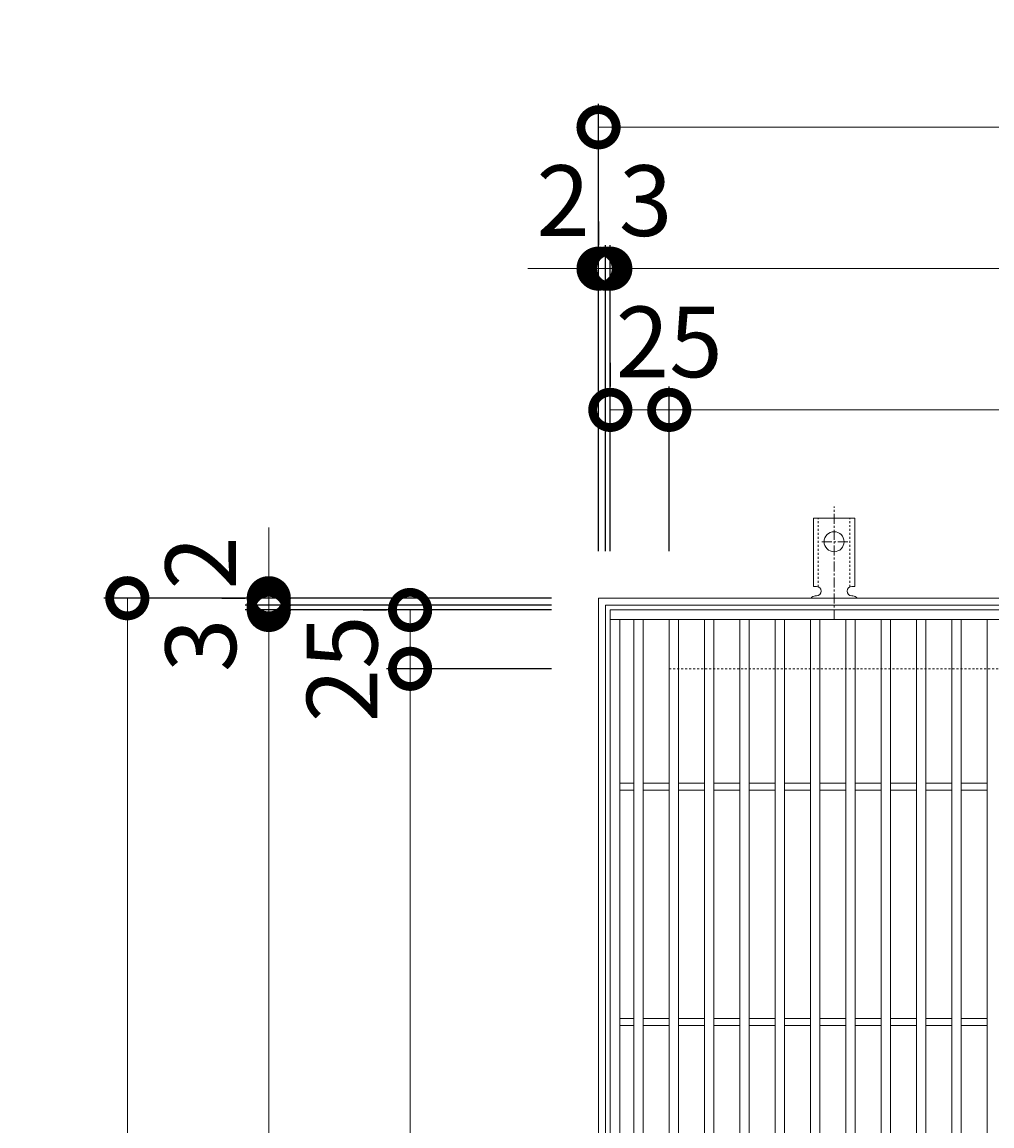
# Model space of a CAD drawing. Units: millimetres. Extents: x -525 to 500, y -294 to 1253.
# Drawn here: x -525 to -113, y 784 to 1253 of the extents above; entities that cross this region are included whole.
import ezdxf

# ---------------------------------------------------------------- set-up
doc = ezdxf.new("R2010")
doc.units = ezdxf.units.MM
doc.linetypes.add('中心線（短）', pattern=[6.773333, 4.233333, -0.846667, 0.846667, -0.846667])
doc.linetypes.add('点線（標準）', pattern=[1.693333, 0.846667, -0.846667])
for name, color, linetype in [('(K)アンカー', 3, 'Continuous'), ('(K)受枠', 2, 'Continuous'), ('(K)寸法', 7, 'Continuous'), ('(K)蓋', 3, 'Continuous')]:
    doc.layers.add(name, color=color, linetype=linetype)
doc.styles.add('(K)MSゴシック', font='MS Gothic.ttf')
doc.dimstyles.new('KAD-1', dxfattribs={"dimtxt": 3, "dimasz": 3, "dimexe": 1, "dimexo": 2, "dimgap": 1, "dimtad": 1, "dimdec": 1, "dimdsep": 46, "dimtxsty": '(K)MSゴシック', "dimblk": 'DOTSMALL', "dimcen": 0, "dimclrd": 7, "dimclre": 256, "dimclrt": 2, "dimadec": 1, "dimazin": 0, "dimtfac": 1, "dimtdec": 1, "dimtmove": 0, "dimatfit": 3, "dimldrblk": 'DOTSMALL', "dimfxl": 1, "dimtfill": 1, "dimlwd": 9, "dimlwe": -1, "dimarcsym": 0})

# ---------------------------------------------------------------- blocks, each defined once
blk = doc.blocks.new('_DotSmall')
at = {"color": 0, "linetype": 'ByBlock', "const_width": 0.5}
blk.add_lwpolyline([(-0.0625, 0, 1), (0.0625, 0, 1)], format="xyb", close=True, dxfattribs=at)
blk = doc.blocks.new('*D44')
at = {"layer": '(K)寸法', "transparency": 16777216}
for p, q in [((-280, 1028.29), (-280, 1218.34)), ((280, 1028.29), (280, 1218.34))]:
    blk.add_line(p, q, dxfattribs=at)
at = {"layer": '(K)寸法', "color": 7, "lineweight": 9, "transparency": 16777216}
blk.add_line((-280, 1208.34), (280, 1208.34), dxfattribs=at)
at = {"layer": 'Defpoints', "color": 0, "transparency": 16777216}
for p in [(280, 1208.34), (-280, 1008.29), (280, 1008.29)]:
    blk.add_point(p, dxfattribs=at)
at = {"layer": '(K)寸法', "color": 7, "lineweight": 9, "transparency": 16777216, "xscale": 30, "yscale": 30, "zscale": 30, "rotation": 180}
blk.add_blockref('_DotSmall', (-280, 1208.34), dxfattribs=at)
at = {"layer": '(K)寸法', "color": 7, "lineweight": 9, "transparency": 16777216, "xscale": 30, "yscale": 30, "zscale": 30}
blk.add_blockref('_DotSmall', (280, 1208.34), dxfattribs=at)
at = {"layer": '(K)寸法', "color": 2, "lineweight": 9, "transparency": 16777216, "insert": (0, 1233.34), "char_height": 30, "attachment_point": 5, "style": '(K)MSゴシック', "bg_fill": 3, "box_fill_scale": 1.1, "bg_fill_color": 256, "bg_fill_true_color": 13158600, "bg_fill_transparency": 0}
blk.add_mtext('560', dxfattribs=at)
blk = doc.blocks.new('*D45')
at = {"layer": '(K)寸法', "transparency": 16777216}
for p, q in [((-280, 1168.29), (-280, 1158.29)), ((-277, 1028.29), (-277, 1158.29))]:
    blk.add_line(p, q, dxfattribs=at)
at = {"layer": '(K)寸法', "color": 7, "lineweight": 9, "transparency": 16777216}
for p, q in [((-280, 1148.29), (-310, 1148.29)), ((-280, 1148.29), (-277, 1148.29)), ((-277, 1148.29), (-247, 1148.29))]:
    blk.add_line(p, q, dxfattribs=at)
at = {"layer": 'Defpoints', "color": 0, "transparency": 16777216}
for p in [(-280, 1148.29), (-277, 1148.29), (-277, 1008.29)]:
    blk.add_point(p, dxfattribs=at)
at = {"layer": '(K)寸法', "color": 7, "lineweight": 9, "transparency": 16777216, "xscale": 30, "yscale": 30, "zscale": 30}
blk.add_blockref('_DotSmall', (-280, 1148.29), dxfattribs=at)
at = {"layer": '(K)寸法', "color": 7, "lineweight": 9, "transparency": 16777216, "xscale": 30, "yscale": 30, "zscale": 30, "rotation": 180}
blk.add_blockref('_DotSmall', (-277, 1148.29), dxfattribs=at)
at = {"layer": '(K)寸法', "color": 2, "lineweight": 9, "transparency": 16777216, "insert": (-260, 1173.29), "char_height": 30, "attachment_point": 5, "style": '(K)MSゴシック', "bg_fill": 3, "box_fill_scale": 1.1, "bg_fill_color": 256, "bg_fill_true_color": 13158600, "bg_fill_transparency": 0}
blk.add_mtext('3', dxfattribs=at)
blk = doc.blocks.new('*D46')
at = {"layer": '(K)寸法', "transparency": 16777216}
for p, q in [((-277, 1028.29), (-277, 1158.29)), ((-275, 1028.29), (-275, 1158.29))]:
    blk.add_line(p, q, dxfattribs=at)
at = {"layer": '(K)寸法', "color": 7, "lineweight": 9, "transparency": 16777216}
for p, q in [((-277, 1148.29), (-307, 1148.29)), ((-277, 1148.29), (-275, 1148.29)), ((-275, 1148.29), (-245, 1148.29))]:
    blk.add_line(p, q, dxfattribs=at)
at = {"layer": 'Defpoints', "color": 0, "transparency": 16777216}
for p in [(-275, 1148.29), (-277, 1008.29), (-275, 1008.29)]:
    blk.add_point(p, dxfattribs=at)
at = {"layer": '(K)寸法', "color": 7, "lineweight": 9, "transparency": 16777216, "xscale": 30, "yscale": 30, "zscale": 30}
blk.add_blockref('_DotSmall', (-277, 1148.29), dxfattribs=at)
at = {"layer": '(K)寸法', "color": 7, "lineweight": 9, "transparency": 16777216, "xscale": 30, "yscale": 30, "zscale": 30, "rotation": 180}
blk.add_blockref('_DotSmall', (-275, 1148.29), dxfattribs=at)
at = {"layer": '(K)寸法', "color": 2, "lineweight": 9, "transparency": 16777216, "insert": (-295, 1173.29), "char_height": 30, "attachment_point": 5, "style": '(K)MSゴシック', "bg_fill": 3, "box_fill_scale": 1.1, "bg_fill_color": 256, "bg_fill_true_color": 13158600, "bg_fill_transparency": 0}
blk.add_mtext('2', dxfattribs=at)
blk = doc.blocks.new('*D25')
at = {"layer": '(K)寸法', "transparency": 16777216}
for p, q in [((-275, 1028.29), (-275, 1158.29)), ((275, 1028.29), (275, 1158.29))]:
    blk.add_line(p, q, dxfattribs=at)
at = {"layer": '(K)寸法', "color": 7, "lineweight": 9, "transparency": 16777216}
blk.add_line((-275, 1148.29), (275, 1148.29), dxfattribs=at)
at = {"layer": 'Defpoints', "color": 0, "transparency": 16777216}
for p in [(275, 1148.29), (-275, 1008.29), (275, 1008.29)]:
    blk.add_point(p, dxfattribs=at)
at = {"layer": '(K)寸法', "color": 7, "lineweight": 9, "transparency": 16777216, "xscale": 30, "yscale": 30, "zscale": 30, "rotation": 180}
blk.add_blockref('_DotSmall', (-275, 1148.29), dxfattribs=at)
at = {"layer": '(K)寸法', "color": 7, "lineweight": 9, "transparency": 16777216, "xscale": 30, "yscale": 30, "zscale": 30}
blk.add_blockref('_DotSmall', (275, 1148.29), dxfattribs=at)
at = {"layer": '(K)寸法', "color": 2, "lineweight": 9, "transparency": 16777216, "insert": (0, 1173.29), "char_height": 30, "attachment_point": 5, "style": '(K)MSゴシック', "bg_fill": 3, "box_fill_scale": 1.1, "bg_fill_color": 256, "bg_fill_true_color": 13158600, "bg_fill_transparency": 0}
blk.add_mtext('550', dxfattribs=at)
blk = doc.blocks.new('*D28')
at = {"layer": '(K)寸法', "transparency": 16777216}
for p, q in [((-275, 1108.29), (-275, 1098.29)), ((-250, 1028.29), (-250, 1098.29))]:
    blk.add_line(p, q, dxfattribs=at)
at = {"layer": '(K)寸法', "color": 7, "lineweight": 9, "transparency": 16777216}
blk.add_line((-275, 1088.29), (-250, 1088.29), dxfattribs=at)
at = {"layer": 'Defpoints', "color": 0, "transparency": 16777216}
for p in [(-275, 1088.29), (-250, 1088.29), (-250, 1008.29)]:
    blk.add_point(p, dxfattribs=at)
at = {"layer": '(K)寸法', "color": 7, "lineweight": 9, "transparency": 16777216, "xscale": 30, "yscale": 30, "zscale": 30, "rotation": 180}
blk.add_blockref('_DotSmall', (-275, 1088.29), dxfattribs=at)
at = {"layer": '(K)寸法', "color": 7, "lineweight": 9, "transparency": 16777216, "xscale": 30, "yscale": 30, "zscale": 30}
blk.add_blockref('_DotSmall', (-250, 1088.29), dxfattribs=at)
at = {"layer": '(K)寸法', "color": 2, "lineweight": 9, "transparency": 16777216, "insert": (-250, 1113.29), "char_height": 30, "attachment_point": 5, "style": '(K)MSゴシック', "bg_fill": 3, "box_fill_scale": 1.1, "bg_fill_color": 256, "bg_fill_true_color": 13158600, "bg_fill_transparency": 0}
blk.add_mtext('25', dxfattribs=at)
blk = doc.blocks.new('*D29')
at = {"layer": '(K)寸法', "transparency": 16777216}
for p, q in [((-250, 1028.29), (-250, 1098.29)), ((250, 1028.29), (250, 1098.29))]:
    blk.add_line(p, q, dxfattribs=at)
at = {"layer": '(K)寸法', "color": 7, "lineweight": 9, "transparency": 16777216}
blk.add_line((-250, 1088.29), (250, 1088.29), dxfattribs=at)
at = {"layer": 'Defpoints', "color": 0, "transparency": 16777216}
for p in [(250, 1088.29), (-250, 1008.29), (250, 1008.29)]:
    blk.add_point(p, dxfattribs=at)
at = {"layer": '(K)寸法', "color": 7, "lineweight": 9, "transparency": 16777216, "xscale": 30, "yscale": 30, "zscale": 30, "rotation": 180}
blk.add_blockref('_DotSmall', (-250, 1088.29), dxfattribs=at)
at = {"layer": '(K)寸法', "color": 7, "lineweight": 9, "transparency": 16777216, "xscale": 30, "yscale": 30, "zscale": 30}
blk.add_blockref('_DotSmall', (250, 1088.29), dxfattribs=at)
at = {"layer": '(K)寸法', "color": 2, "lineweight": 9, "transparency": 16777216, "insert": (0, 1113.29), "char_height": 30, "attachment_point": 5, "style": '(K)MSゴシック', "bg_fill": 3, "box_fill_scale": 1.1, "bg_fill_color": 256, "bg_fill_true_color": 13158600, "bg_fill_transparency": 0}
blk.add_mtext('500', dxfattribs=at)
blk = doc.blocks.new('*D31')
at = {"layer": '(K)寸法', "transparency": 16777216}
for p, q in [((-300, 1008.29), (-490.05, 1008.29)), ((-300, 448.29), (-490.05, 448.29))]:
    blk.add_line(p, q, dxfattribs=at)
at = {"layer": '(K)寸法', "color": 7, "lineweight": 9, "transparency": 16777216}
blk.add_line((-480.05, 448.29), (-480.05, 1008.29), dxfattribs=at)
at = {"layer": 'Defpoints', "color": 0, "transparency": 16777216}
for p in [(-480.05, 1008.29), (-280, 1008.29), (-280, 448.29)]:
    blk.add_point(p, dxfattribs=at)
at = {"layer": '(K)寸法', "color": 7, "lineweight": 9, "transparency": 16777216, "xscale": 30, "yscale": 30, "zscale": 30}
for p, rotation in [((-480.05, 1008.29), 90), ((-480.05, 448.29), 270)]:
    blk.add_blockref('_DotSmall', p, dxfattribs=dict(at, rotation=rotation))
at = {"layer": '(K)寸法', "color": 2, "lineweight": 9, "transparency": 16777216, "insert": (-505.05, 728.29), "char_height": 30, "attachment_point": 5, "rotation": 90, "style": '(K)MSゴシック', "bg_fill": 3, "box_fill_scale": 1.1, "bg_fill_color": 256, "bg_fill_true_color": 13158600, "bg_fill_transparency": 0}
blk.add_mtext('560', dxfattribs=at)
blk = doc.blocks.new('*D34')
at = {"layer": '(K)寸法', "transparency": 16777216}
for p, q in [((-300, 1003.29), (-430, 1003.29)), ((-300, 453.29), (-430, 453.29))]:
    blk.add_line(p, q, dxfattribs=at)
at = {"layer": '(K)寸法', "color": 7, "lineweight": 9, "transparency": 16777216}
blk.add_line((-420, 453.29), (-420, 1003.29), dxfattribs=at)
at = {"layer": 'Defpoints', "color": 0, "transparency": 16777216}
for p in [(-420, 1003.29), (-280, 1003.29), (-280, 453.29)]:
    blk.add_point(p, dxfattribs=at)
at = {"layer": '(K)寸法', "color": 7, "lineweight": 9, "transparency": 16777216, "xscale": 30, "yscale": 30, "zscale": 30}
for p, rotation in [((-420, 1003.29), 90), ((-420, 453.29), 270)]:
    blk.add_blockref('_DotSmall', p, dxfattribs=dict(at, rotation=rotation))
at = {"layer": '(K)寸法', "color": 2, "lineweight": 9, "transparency": 16777216, "insert": (-445, 728.29), "char_height": 30, "attachment_point": 5, "rotation": 90, "style": '(K)MSゴシック', "bg_fill": 3, "box_fill_scale": 1.1, "bg_fill_color": 256, "bg_fill_true_color": 13158600, "bg_fill_transparency": 0}
blk.add_mtext('550', dxfattribs=at)
blk = doc.blocks.new('*D35')
at = {"layer": '(K)寸法', "color": 7, "lineweight": 9, "transparency": 16777216}
for p, q in [((-420, 1005.29), (-420, 1035.29)), ((-420, 1003.29), (-420, 1005.29)), ((-420, 1003.29), (-420, 973.29))]:
    blk.add_line(p, q, dxfattribs=at)
at = {"layer": '(K)寸法', "transparency": 16777216}
for p, q in [((-300, 1005.29), (-430, 1005.29)), ((-300, 1003.29), (-430, 1003.29))]:
    blk.add_line(p, q, dxfattribs=at)
at = {"layer": 'Defpoints', "color": 0, "transparency": 16777216}
for p in [(-420, 1005.29), (-280, 1005.29), (-280, 1003.29)]:
    blk.add_point(p, dxfattribs=at)
at = {"layer": '(K)寸法', "color": 7, "lineweight": 9, "transparency": 16777216, "xscale": 30, "yscale": 30, "zscale": 30}
for p, rotation in [((-420, 1005.29), 270), ((-420, 1003.29), 90)]:
    blk.add_blockref('_DotSmall', p, dxfattribs=dict(at, rotation=rotation))
at = {"layer": '(K)寸法', "color": 2, "lineweight": 9, "transparency": 16777216, "insert": (-445, 1023.29), "char_height": 30, "attachment_point": 5, "rotation": 90, "style": '(K)MSゴシック', "bg_fill": 3, "box_fill_scale": 1.1, "bg_fill_color": 256, "bg_fill_true_color": 13158600, "bg_fill_transparency": 0}
blk.add_mtext('2', dxfattribs=at)
blk = doc.blocks.new('*D36')
at = {"layer": '(K)寸法', "color": 7, "lineweight": 9, "transparency": 16777216}
for p, q in [((-420, 1008.29), (-420, 1038.29)), ((-420, 1005.29), (-420, 1008.29)), ((-420, 1005.29), (-420, 975.29))]:
    blk.add_line(p, q, dxfattribs=at)
at = {"layer": '(K)寸法', "transparency": 16777216}
for p, q in [((-440, 1008.29), (-430, 1008.29)), ((-300, 1005.29), (-430, 1005.29))]:
    blk.add_line(p, q, dxfattribs=at)
at = {"layer": 'Defpoints', "color": 0, "transparency": 16777216}
for p in [(-420, 1008.29), (-420, 1008.29), (-280, 1005.29)]:
    blk.add_point(p, dxfattribs=at)
at = {"layer": '(K)寸法', "color": 7, "lineweight": 9, "transparency": 16777216, "xscale": 30, "yscale": 30, "zscale": 30}
for p, rotation in [((-420, 1008.29), 270), ((-420, 1005.29), 90)]:
    blk.add_blockref('_DotSmall', p, dxfattribs=dict(at, rotation=rotation))
at = {"layer": '(K)寸法', "color": 2, "lineweight": 9, "transparency": 16777216, "insert": (-445, 988.29), "char_height": 30, "attachment_point": 5, "rotation": 90, "style": '(K)MSゴシック', "bg_fill": 3, "box_fill_scale": 1.1, "bg_fill_color": 256, "bg_fill_true_color": 13158600, "bg_fill_transparency": 0}
blk.add_mtext('3', dxfattribs=at)
blk = doc.blocks.new('*D38')
at = {"layer": '(K)寸法', "transparency": 16777216}
for p, q in [((-300, 978.29), (-370, 978.29)), ((-300, 478.29), (-370, 478.29))]:
    blk.add_line(p, q, dxfattribs=at)
at = {"layer": '(K)寸法', "color": 7, "lineweight": 9, "transparency": 16777216}
blk.add_line((-360, 478.29), (-360, 978.29), dxfattribs=at)
at = {"layer": 'Defpoints', "color": 0, "transparency": 16777216}
for p in [(-360, 978.29), (-280, 978.29), (-280, 478.29)]:
    blk.add_point(p, dxfattribs=at)
at = {"layer": '(K)寸法', "color": 7, "lineweight": 9, "transparency": 16777216, "xscale": 30, "yscale": 30, "zscale": 30}
for p, rotation in [((-360, 978.29), 90), ((-360, 478.29), 270)]:
    blk.add_blockref('_DotSmall', p, dxfattribs=dict(at, rotation=rotation))
at = {"layer": '(K)寸法', "color": 2, "lineweight": 9, "transparency": 16777216, "insert": (-385, 728.29), "char_height": 30, "attachment_point": 5, "rotation": 90, "style": '(K)MSゴシック', "bg_fill": 3, "box_fill_scale": 1.1, "bg_fill_color": 256, "bg_fill_true_color": 13158600, "bg_fill_transparency": 0}
blk.add_mtext('500', dxfattribs=at)
blk = doc.blocks.new('*D39')
at = {"layer": '(K)寸法', "transparency": 16777216}
for p, q in [((-380, 1003.29), (-370, 1003.29)), ((-300, 978.29), (-370, 978.29))]:
    blk.add_line(p, q, dxfattribs=at)
at = {"layer": '(K)寸法', "color": 7, "lineweight": 9, "transparency": 16777216}
blk.add_line((-360, 978.29), (-360, 1003.29), dxfattribs=at)
at = {"layer": 'Defpoints', "color": 0, "transparency": 16777216}
for p in [(-360, 1003.29), (-360, 1003.29), (-280, 978.29)]:
    blk.add_point(p, dxfattribs=at)
at = {"layer": '(K)寸法', "color": 7, "lineweight": 9, "transparency": 16777216, "xscale": 30, "yscale": 30, "zscale": 30}
for p, rotation in [((-360, 1003.29), 90), ((-360, 978.29), 270)]:
    blk.add_blockref('_DotSmall', p, dxfattribs=dict(at, rotation=rotation))
at = {"layer": '(K)寸法', "color": 2, "lineweight": 9, "transparency": 16777216, "insert": (-385, 978.29), "char_height": 30, "attachment_point": 5, "rotation": 90, "style": '(K)MSゴシック', "bg_fill": 3, "box_fill_scale": 1.1, "bg_fill_color": 256, "bg_fill_true_color": 13158600, "bg_fill_transparency": 0}
blk.add_mtext('25', dxfattribs=at)

msp = doc.modelspace()

# ---------------------------------------------------------------- linework, layer by layer
at = {"layer": '(K)アンカー', "color": 7, "linetype": '中心線（短）', "lineweight": 9}
for p, q in [((-180, 999.29), (-180, 1047.29)), ((-174.22, 1032.29), (-185.78, 1032.29))]:
    msp.add_line(p, q, dxfattribs=at)
at = {"layer": '(K)アンカー', "color": 3, "linetype": 'Continuous', "lineweight": 9}
for p, q in [((-188.75, 1013.29), (-188.75, 1042.29)), ((-188.75, 1042.29), (-171.25, 1042.29)), ((-171.25, 1013.29), (-171.25, 1042.29)), ((-188.75, 1013.29), (-187.5, 1013.29)), ((-171.25, 1013.29), (-172.5, 1013.29)), ((-187.5, 1009.29), (-188.01, 1009.29)), ((-172, 1009.29), (-172.5, 1009.29))]:
    msp.add_line(p, q, dxfattribs=at)
at = {"layer": '(K)アンカー', "color": 3, "linetype": '点線（標準）', "lineweight": 9}
for p, q in [((-186.75, 1013.14), (-186.75, 1042.29)), ((-173.25, 1013.14), (-173.25, 1042.29))]:
    msp.add_line(p, q, dxfattribs=at)
at = {"layer": '(K)アンカー', "color": 3, "linetype": 'Continuous', "lineweight": 9}
msp.add_circle((-180, 1032.29), 4.25, dxfattribs=at)
for centre, start, end in [((-187.5, 1011.29), 270.1333, 90), ((-172.5, 1011.29), 90, 270), ((-188, 1007.29), 90.2416, 150.0007), ((-172, 1007.29), 29.9995, 89.724)]:
    msp.add_arc(centre, 2, start, end, dxfattribs=at)
at = {"layer": '(K)受枠', "color": 2, "linetype": 'Continuous', "lineweight": 9}
for p, q in [((-280, 1008.29), (280, 1008.29)), ((-280, 448.29), (-280, 1008.29)), ((-277, 1005.29), (277, 1005.29)), ((-277, 451.29), (-277, 1005.29))]:
    msp.add_line(p, q, dxfattribs=at)
at = {"layer": '(K)受枠', "color": 2, "linetype": '点線（標準）', "lineweight": 9}
for p, q in [((-250, 978.29), (250, 978.29)), ((-250, 478.29), (-250, 978.29))]:
    msp.add_line(p, q, dxfattribs=at)
at = {"layer": '(K)蓋', "color": 3, "linetype": 'Continuous', "lineweight": 9}
for p, q in [((-275, 1003.29), (274, 1003.29)), ((-275, 453.29), (-275, 1003.29)), ((-275, 999.29), (274, 999.29)), ((-271, 457.29), (-271, 999.29)), ((-265, 457.29), (-265, 999.29)), ((-261, 457.29), (-261, 999.29)), ((-250, 457.29), (-250, 999.29)), ((-246, 457.29), (-246, 999.29)), ((-235, 999.29), (-235, 457.29)), ((-231, 999.29), (-231, 457.29)), ((-220, 999.29), (-220, 457.29)), ((-216, 999.29), (-216, 457.29)), ((-205, 999.29), (-205, 457.29)), ((-201, 999.29), (-201, 457.29)), ((-190, 457.29), (-190, 999.29)), ((-186, 457.29), (-186, 999.29)), ((-175, 457.29), (-175, 999.29)), ((-171, 457.29), (-171, 999.29)), ((-160, 457.29), (-160, 999.29)), ((-156, 457.29), (-156, 999.29)), ((-145, 457.29), (-145, 999.29)), ((-141, 457.29), (-141, 999.29)), ((-130, 457.29), (-130, 999.29)), ((-126, 457.29), (-126, 999.29)), ((-115, 457.29), (-115, 999.29)), ((-271, 929.79), (-265, 929.79)), ((-261, 929.79), (-250, 929.79)), ((-246, 929.79), (-235, 929.79)), ((-231, 929.79), (-220, 929.79)), ((-216, 929.79), (-205, 929.79)), ((-201, 929.79), (-190, 929.79)), ((-186, 929.79), (-175, 929.79)), ((-171, 929.79), (-160, 929.79)), ((-156, 929.79), (-145, 929.79)), ((-141, 929.79), (-130, 929.79)), ((-126, 929.79), (-115, 929.79)), ((-271, 926.79), (-265, 926.79)), ((-261, 926.79), (-250, 926.79)), ((-246, 926.79), (-235, 926.79)), ((-231, 926.79), (-220, 926.79)), ((-216, 926.79), (-205, 926.79)), ((-201, 926.79), (-190, 926.79)), ((-186, 926.79), (-175, 926.79)), ((-171, 926.79), (-160, 926.79)), ((-156, 926.79), (-145, 926.79)), ((-141, 926.79), (-130, 926.79)), ((-126, 926.79), (-115, 926.79)), ((-271, 829.79), (-265, 829.79)), ((-271, 826.79), (-265, 826.79)), ((-261, 829.79), (-250, 829.79)), ((-261, 826.79), (-250, 826.79)), ((-246, 829.79), (-235, 829.79)), ((-246, 826.79), (-235, 826.79)), ((-231, 829.79), (-220, 829.79)), ((-231, 826.79), (-220, 826.79)), ((-216, 829.79), (-205, 829.79)), ((-216, 826.79), (-205, 826.79)), ((-201, 829.79), (-190, 829.79)), ((-201, 826.79), (-190, 826.79)), ((-186, 829.79), (-175, 829.79)), ((-186, 826.79), (-175, 826.79)), ((-171, 829.79), (-160, 829.79)), ((-171, 826.79), (-160, 826.79)), ((-156, 829.79), (-145, 829.79)), ((-156, 826.79), (-145, 826.79)), ((-141, 829.79), (-130, 829.79)), ((-141, 826.79), (-130, 826.79)), ((-126, 829.79), (-115, 829.79)), ((-126, 826.79), (-115, 826.79))]:
    msp.add_line(p, q, dxfattribs=at)

# ---------------------------------------------------------------- next in the draw order: dimensions: what is measured, and where the dimension line sits
at = {"layer": '(K)寸法', "lineweight": 9}
dim = msp.add_linear_dim(base=(280, 1208.34), p1=(-280, 1008.29), p2=(280, 1008.29), dimstyle='KAD-1', dxfattribs=at)
dim.commit()
dim.dimension.update_dxf_attribs({"geometry": '*D44', "text_midpoint": (0, 1233.34)})

# ---------------------------------------------------------------- next in the draw order: dimensions: what is measured, and where the dimension line sits
dim = msp.add_linear_dim(base=(-277, 1148.29), p1=(-280, 1148.29), p2=(-277, 1008.29), dimstyle='KAD-1', override={"dimtmove": 1}, dxfattribs=at)
dim.commit()
dim.dimension.update_dxf_attribs({"geometry": '*D45', "text_midpoint": (-260, 1148.29), "dimtype": 160})

# ---------------------------------------------------------------- next in the draw order: dimensions: what is measured, and where the dimension line sits
dim = msp.add_linear_dim(base=(-275, 1148.29), p1=(-277, 1008.29), p2=(-275, 1008.29), dimstyle='KAD-1', override={"dimtmove": 1}, dxfattribs=at)
dim.commit()
dim.dimension.update_dxf_attribs({"geometry": '*D46', "text_midpoint": (-295, 1148.29), "dimtype": 160})

# ---------------------------------------------------------------- next in the draw order: dimensions: what is measured, and where the dimension line sits
dim = msp.add_linear_dim(base=(275, 1148.29), p1=(-275, 1008.29), p2=(275, 1008.29), dimstyle='KAD-1', dxfattribs=at)
dim.commit()
dim.dimension.update_dxf_attribs({"geometry": '*D25', "text_midpoint": (0, 1173.29)})

# ---------------------------------------------------------------- next in the draw order: dimensions: what is measured, and where the dimension line sits
dim = msp.add_linear_dim(base=(-250, 1088.29), p1=(-275, 1088.29), p2=(-250, 1008.29), dimstyle='KAD-1', override={"dimtmove": 1}, dxfattribs=at)
dim.commit()
dim.dimension.update_dxf_attribs({"geometry": '*D28', "text_midpoint": (-250, 1088.29), "dimtype": 160})

# ---------------------------------------------------------------- next in the draw order: dimensions: what is measured, and where the dimension line sits
dim = msp.add_linear_dim(base=(250, 1088.29), p1=(-250, 1008.29), p2=(250, 1008.29), dimstyle='KAD-1', dxfattribs=at)
dim.commit()
dim.dimension.update_dxf_attribs({"geometry": '*D29', "text_midpoint": (0, 1113.29)})
dim = msp.add_linear_dim(base=(-480.05, 1008.29), p1=(-280, 448.29), p2=(-280, 1008.29), angle=90, dimstyle='KAD-1', dxfattribs=at)
dim.commit()
dim.dimension.update_dxf_attribs({"geometry": '*D31', "text_midpoint": (-505.05, 728.29)})

# ---------------------------------------------------------------- next in the draw order: dimensions: what is measured, and where the dimension line sits
dim = msp.add_linear_dim(base=(-420, 1003.29), p1=(-280, 453.29), p2=(-280, 1003.29), angle=90, dimstyle='KAD-1', dxfattribs=at)
dim.commit()
dim.dimension.update_dxf_attribs({"geometry": '*D34', "text_midpoint": (-445, 728.29)})

# ---------------------------------------------------------------- next in the draw order: dimensions: what is measured, and where the dimension line sits
dim = msp.add_linear_dim(base=(-420, 1005.29), p1=(-280, 1003.29), p2=(-280, 1005.29), angle=90, dimstyle='KAD-1', override={"dimtmove": 1}, dxfattribs=at)
dim.commit()
dim.dimension.update_dxf_attribs({"geometry": '*D35', "text_midpoint": (-420, 1023.29), "dimtype": 160})

# ---------------------------------------------------------------- next in the draw order: dimensions: what is measured, and where the dimension line sits
dim = msp.add_linear_dim(base=(-420, 1008.29), p1=(-280, 1005.29), p2=(-420, 1008.29), angle=90, dimstyle='KAD-1', override={"dimtmove": 1}, dxfattribs=at)
dim.commit()
dim.dimension.update_dxf_attribs({"geometry": '*D36', "text_midpoint": (-420, 988.29), "dimtype": 160})

# ---------------------------------------------------------------- next in the draw order: dimensions: what is measured, and where the dimension line sits
dim = msp.add_linear_dim(base=(-360, 978.29), p1=(-280, 478.29), p2=(-280, 978.29), angle=90, dimstyle='KAD-1', dxfattribs=at)
dim.commit()
dim.dimension.update_dxf_attribs({"geometry": '*D38', "text_midpoint": (-385, 728.29)})

# ---------------------------------------------------------------- next in the draw order: dimensions: what is measured, and where the dimension line sits
dim = msp.add_linear_dim(base=(-360, 1003.29), p1=(-280, 978.29), p2=(-360, 1003.29), angle=90, dimstyle='KAD-1', override={"dimtmove": 1}, dxfattribs=at)
dim.commit()
dim.dimension.update_dxf_attribs({"geometry": '*D39', "text_midpoint": (-360, 978.29), "dimtype": 160})

doc.saveas('drawing.dxf')
